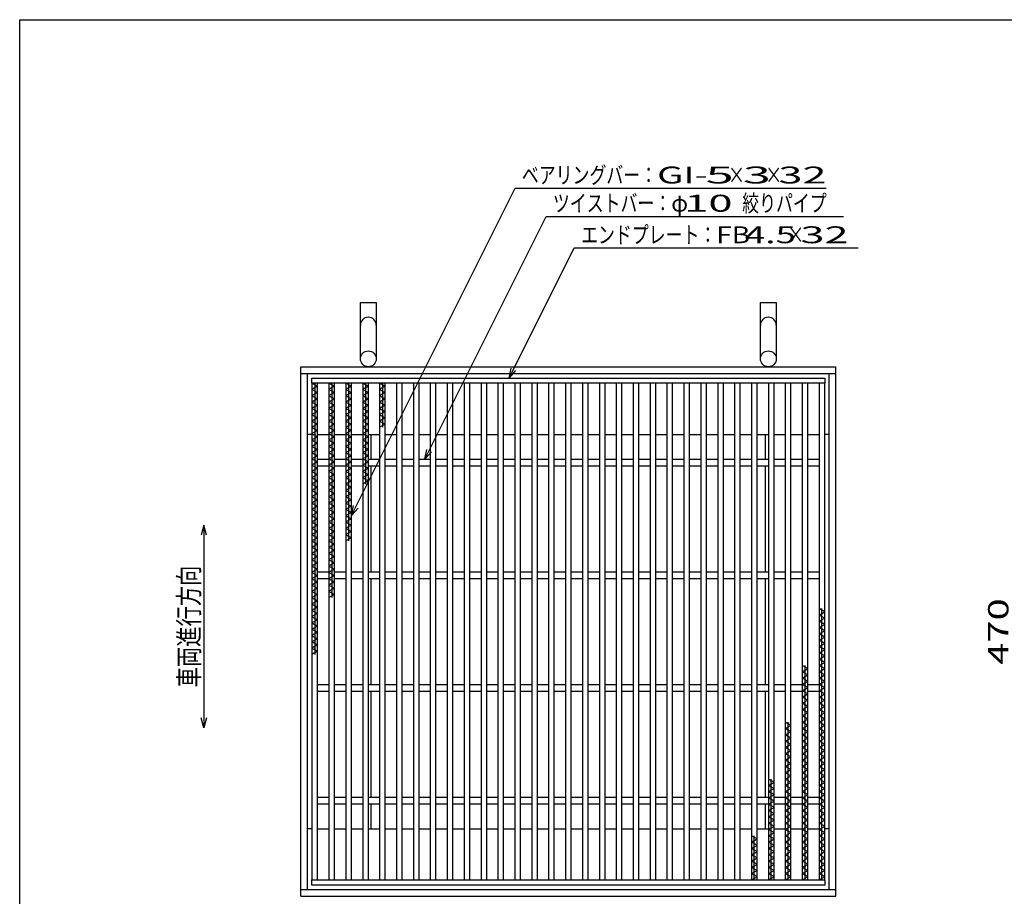
# Model space of a CAD drawing. Units: millimetres. Extents: x -182 to 173, y -128 to 105.
# Drawn here: x -173 to -27, y -24 to 105 of the extents above; entities that cross this region are included whole.
import ezdxf
from ezdxf.enums import TextEntityAlignment as Align

# ---------------------------------------------------------------- set-up
doc = ezdxf.new("R2010")
doc.units = ezdxf.units.MM
doc.header["$LTSCALE"] = 0.25
for name, color, linetype in [('16', 7, 'Continuous'), ('19', 7, 'Continuous'), ('22', 7, 'Continuous')]:
    doc.layers.add(name, color=color, linetype=linetype)
doc.styles.add('dcStyle0', font='txt.shx', dxfattribs={"width": 0.8, "bigfont": 'bigfont'})

msp = doc.modelspace()

# ---------------------------------------------------------------- linework, layer by layer
at = {"color": 150, "linetype": 'Continuous', "lineweight": 25}
for p, q in [((-172.9, -114.65), (-172.9, 105.35)), ((-172.9, 105.35), (173.1, 105.35))]:
    msp.add_line(p, q, dxfattribs=at)
at = {"layer": '16', "color": 3, "linetype": 'Continuous', "lineweight": 25}
for p, q in [((-129.67, 52.33), (-53.83, 52.33)), ((-129.67, 51.58), (-129.67, 52.33)), ((-53.83, 51.58), (-129.67, 51.58)), ((-129.67, 51.58), (-129.67, -21.92)), ((-128.83, 51.58), (-129.67, 51.58)), ((-129.67, 51.58), (-128.83, 51.12)), ((-128.83, 51.12), (-129.67, 50.65)), ((-129.25, 51.58), (-129.25, 11.45)), ((-128.83, -21.92), (-128.83, 51.58)), ((-127.17, 51.58), (-127.17, -21.92)), ((-126.33, 51.58), (-127.17, 51.58)), ((-127.17, 51.58), (-126.33, 51.12)), ((-126.33, 51.12), (-127.17, 50.65)), ((-126.75, 51.58), (-126.75, 19.85)), ((-126.33, -21.92), (-126.33, 51.58)), ((-124.67, 51.58), (-124.67, -21.92)), ((-123.83, 51.58), (-124.67, 51.58)), ((-124.67, 51.58), (-123.83, 51.12)), ((-123.83, 51.12), (-124.67, 50.65)), ((-124.25, 51.58), (-124.25, 28.25)), ((-123.83, -21.92), (-123.83, 51.58)), ((-122.17, 51.58), (-122.17, -21.92)), ((-121.33, 51.58), (-122.17, 51.58)), ((-122.17, 51.58), (-121.33, 51.12)), ((-121.33, 51.12), (-122.17, 50.65)), ((-121.75, 51.58), (-121.75, 36.65)), ((-121.33, -21.92), (-121.33, 51.58)), ((-119.67, 51.58), (-119.67, -21.92)), ((-118.83, 51.58), (-119.67, 51.58)), ((-119.67, 51.58), (-118.83, 51.12)), ((-118.83, 51.12), (-119.67, 50.65)), ((-119.25, 51.58), (-119.25, 45.05)), ((-118.83, -21.92), (-118.83, 51.58)), ((-117.17, 51.58), (-117.17, -21.92)), ((-116.33, 51.58), (-117.17, 51.58)), ((-116.33, -21.92), (-116.33, 51.58)), ((-114.67, 51.58), (-114.67, -21.92)), ((-113.83, 51.58), (-114.67, 51.58)), ((-113.83, -21.92), (-113.83, 51.58)), ((-112.17, 51.58), (-112.17, -21.92)), ((-111.33, 51.58), (-112.17, 51.58)), ((-111.33, -21.92), (-111.33, 51.58)), ((-109.67, 51.58), (-109.67, -21.92)), ((-108.83, 51.58), (-109.67, 51.58)), ((-108.83, -21.92), (-108.83, 51.58)), ((-107.17, 51.58), (-107.17, -21.92)), ((-106.33, 51.58), (-107.17, 51.58)), ((-106.33, -21.92), (-106.33, 51.58)), ((-104.67, 51.58), (-104.67, -21.92)), ((-103.83, 51.58), (-104.67, 51.58)), ((-103.83, -21.92), (-103.83, 51.58)), ((-102.17, 51.58), (-102.17, -21.92)), ((-101.33, 51.58), (-102.17, 51.58)), ((-101.33, -21.92), (-101.33, 51.58)), ((-99.67, 51.58), (-99.67, -21.92)), ((-98.83, 51.58), (-99.67, 51.58)), ((-98.83, -21.92), (-98.83, 51.58)), ((-97.17, 51.58), (-97.17, -21.92)), ((-96.33, 51.58), (-97.17, 51.58)), ((-96.33, -21.92), (-96.33, 51.58)), ((-94.67, 51.58), (-94.67, -21.92)), ((-93.83, 51.58), (-94.67, 51.58)), ((-93.83, -21.92), (-93.83, 51.58)), ((-92.17, 51.58), (-92.17, -21.92)), ((-91.33, 51.58), (-92.17, 51.58)), ((-91.33, -21.92), (-91.33, 51.58)), ((-89.67, 51.58), (-89.67, -21.92)), ((-88.83, 51.58), (-89.67, 51.58)), ((-88.83, -21.92), (-88.83, 51.58)), ((-87.17, 51.58), (-87.17, -21.92)), ((-86.33, 51.58), (-87.17, 51.58)), ((-86.33, -21.92), (-86.33, 51.58)), ((-84.67, 51.58), (-84.67, -21.92)), ((-83.83, 51.58), (-84.67, 51.58)), ((-83.83, -21.92), (-83.83, 51.58)), ((-82.17, 51.58), (-82.17, -21.92)), ((-81.33, 51.58), (-82.17, 51.58)), ((-81.33, -21.92), (-81.33, 51.58)), ((-79.67, 51.58), (-79.67, -21.92)), ((-78.83, 51.58), (-79.67, 51.58)), ((-78.83, -21.92), (-78.83, 51.58)), ((-77.17, 51.58), (-77.17, -21.92)), ((-76.33, 51.58), (-77.17, 51.58)), ((-76.33, -21.92), (-76.33, 51.58)), ((-74.67, 51.58), (-74.67, -21.92)), ((-73.83, 51.58), (-74.67, 51.58)), ((-73.83, -21.92), (-73.83, 51.58)), ((-72.17, 51.58), (-72.17, -21.92)), ((-71.33, 51.58), (-72.17, 51.58)), ((-71.33, -21.92), (-71.33, 51.58)), ((-69.67, 51.58), (-69.67, -21.92)), ((-68.83, 51.58), (-69.67, 51.58)), ((-68.83, -21.92), (-68.83, 51.58)), ((-67.17, 51.58), (-67.17, -21.92)), ((-66.33, 51.58), (-67.17, 51.58)), ((-66.33, -21.92), (-66.33, 51.58)), ((-64.67, 51.58), (-64.67, -21.92)), ((-63.83, 51.58), (-64.67, 51.58)), ((-63.83, -21.92), (-63.83, 51.58)), ((-62.17, 51.58), (-62.17, -21.92)), ((-61.33, 51.58), (-62.17, 51.58)), ((-61.33, -21.92), (-61.33, 51.58)), ((-59.67, 51.58), (-59.67, -21.92)), ((-58.83, 51.58), (-59.67, 51.58)), ((-58.83, -21.92), (-58.83, 51.58)), ((-57.17, 51.58), (-57.17, -21.92)), ((-56.33, 51.58), (-57.17, 51.58)), ((-56.33, -21.92), (-56.33, 51.58)), ((-54.67, 51.58), (-54.67, -21.92)), ((-53.83, 51.58), (-54.67, 51.58)), ((-53.83, 52.33), (-53.83, 51.58)), ((-53.83, -21.92), (-53.83, 51.58)), ((-129.67, 50.65), (-128.83, 50.18)), ((-128.83, 50.18), (-129.67, 49.72)), ((-129.67, 49.72), (-128.83, 49.25)), ((-127.17, 50.65), (-126.33, 50.18)), ((-126.33, 50.18), (-127.17, 49.72)), ((-127.17, 49.72), (-126.33, 49.25)), ((-124.67, 50.65), (-123.83, 50.18)), ((-123.83, 50.18), (-124.67, 49.72)), ((-124.67, 49.72), (-123.83, 49.25)), ((-122.17, 50.65), (-121.33, 50.18)), ((-121.33, 50.18), (-122.17, 49.72)), ((-122.17, 49.72), (-121.33, 49.25)), ((-119.67, 50.65), (-118.83, 50.18)), ((-118.83, 50.18), (-119.67, 49.72)), ((-119.67, 49.72), (-118.83, 49.25)), ((-128.83, 49.25), (-129.67, 48.78)), ((-129.67, 48.78), (-128.83, 48.32)), ((-128.83, 48.32), (-129.67, 47.85)), ((-126.33, 49.25), (-127.17, 48.78)), ((-127.17, 48.78), (-126.33, 48.32)), ((-126.33, 48.32), (-127.17, 47.85)), ((-123.83, 49.25), (-124.67, 48.78)), ((-124.67, 48.78), (-123.83, 48.32)), ((-123.83, 48.32), (-124.67, 47.85)), ((-121.33, 49.25), (-122.17, 48.78)), ((-122.17, 48.78), (-121.33, 48.32)), ((-121.33, 48.32), (-122.17, 47.85)), ((-118.83, 49.25), (-119.67, 48.78)), ((-119.67, 48.78), (-118.83, 48.32)), ((-118.83, 48.32), (-119.67, 47.85)), ((-129.67, 47.85), (-128.83, 47.38)), ((-128.83, 47.38), (-129.67, 46.92)), ((-129.67, 46.92), (-128.83, 46.45)), ((-127.17, 47.85), (-126.33, 47.38)), ((-126.33, 47.38), (-127.17, 46.92)), ((-127.17, 46.92), (-126.33, 46.45)), ((-124.67, 47.85), (-123.83, 47.38)), ((-123.83, 47.38), (-124.67, 46.92)), ((-124.67, 46.92), (-123.83, 46.45)), ((-122.17, 47.85), (-121.33, 47.38)), ((-121.33, 47.38), (-122.17, 46.92)), ((-122.17, 46.92), (-121.33, 46.45)), ((-119.67, 47.85), (-118.83, 47.38)), ((-118.83, 47.38), (-119.67, 46.92)), ((-119.67, 46.92), (-118.83, 46.45)), ((-128.83, 46.45), (-129.67, 45.98)), ((-129.67, 45.98), (-128.83, 45.52)), ((-128.83, 45.52), (-129.67, 45.05)), ((-126.33, 46.45), (-127.17, 45.98)), ((-127.17, 45.98), (-126.33, 45.52)), ((-126.33, 45.52), (-127.17, 45.05)), ((-123.83, 46.45), (-124.67, 45.98)), ((-124.67, 45.98), (-123.83, 45.52)), ((-123.83, 45.52), (-124.67, 45.05)), ((-121.33, 46.45), (-122.17, 45.98)), ((-122.17, 45.98), (-121.33, 45.52)), ((-121.33, 45.52), (-122.17, 45.05)), ((-118.83, 46.45), (-119.67, 45.98)), ((-119.67, 45.98), (-118.83, 45.52)), ((-118.83, 45.52), (-119.67, 45.05)), ((-129.67, 45.05), (-128.83, 44.58)), ((-128.83, 44.58), (-129.67, 44.12)), ((-129.67, 44.12), (-128.83, 43.65)), ((-127.17, 45.05), (-126.33, 44.58)), ((-126.33, 44.58), (-127.17, 44.12)), ((-127.17, 44.12), (-126.33, 43.65)), ((-124.67, 45.05), (-123.83, 44.58)), ((-123.83, 44.58), (-124.67, 44.12)), ((-124.67, 44.12), (-123.83, 43.65)), ((-122.17, 45.05), (-121.33, 44.58)), ((-121.33, 44.58), (-122.17, 44.12)), ((-122.17, 44.12), (-121.33, 43.65)), ((-128.83, 43.65), (-129.67, 43.18)), ((-129.67, 43.18), (-128.83, 42.72)), ((-128.83, 42.72), (-129.67, 42.25)), ((-129.67, 42.25), (-128.83, 41.78)), ((-126.33, 43.65), (-127.17, 43.18)), ((-127.17, 43.18), (-126.33, 42.72)), ((-126.33, 42.72), (-127.17, 42.25)), ((-127.17, 42.25), (-126.33, 41.78)), ((-123.83, 43.65), (-124.67, 43.18)), ((-124.67, 43.18), (-123.83, 42.72)), ((-123.83, 42.72), (-124.67, 42.25)), ((-124.67, 42.25), (-123.83, 41.78)), ((-121.33, 43.65), (-122.17, 43.18)), ((-122.17, 43.18), (-121.33, 42.72)), ((-121.33, 42.72), (-122.17, 42.25)), ((-122.17, 42.25), (-121.33, 41.78)), ((-128.83, 41.78), (-129.67, 41.32)), ((-129.67, 41.32), (-128.83, 40.85)), ((-128.83, 40.85), (-129.67, 40.38)), ((-126.33, 41.78), (-127.17, 41.32)), ((-127.17, 41.32), (-126.33, 40.85)), ((-126.33, 40.85), (-127.17, 40.38)), ((-123.83, 41.78), (-124.67, 41.32)), ((-124.67, 41.32), (-123.83, 40.85)), ((-123.83, 40.85), (-124.67, 40.38)), ((-121.33, 41.78), (-122.17, 41.32)), ((-122.17, 41.32), (-121.33, 40.85)), ((-121.33, 40.85), (-122.17, 40.38)), ((-129.67, 40.38), (-128.83, 39.92)), ((-128.83, 39.92), (-129.67, 39.45)), ((-129.67, 39.45), (-128.83, 38.98)), ((-128.83, 40.33), (-127.17, 40.33)), ((-128.83, 39.33), (-127.17, 39.33)), ((-127.17, 40.38), (-126.33, 39.92)), ((-126.33, 39.92), (-127.17, 39.45)), ((-127.17, 39.45), (-126.33, 38.98)), ((-126.33, 40.33), (-124.67, 40.33)), ((-126.33, 39.33), (-124.67, 39.33)), ((-124.67, 40.38), (-123.83, 39.92)), ((-123.83, 39.92), (-124.67, 39.45)), ((-124.67, 39.45), (-123.83, 38.98)), ((-123.83, 40.33), (-122.17, 40.33)), ((-123.83, 39.33), (-122.17, 39.33)), ((-122.17, 40.38), (-121.33, 39.92)), ((-121.33, 39.92), (-122.17, 39.45)), ((-122.17, 39.45), (-121.33, 38.98)), ((-121.33, 40.33), (-119.67, 40.33)), ((-121.33, 39.33), (-119.67, 39.33)), ((-118.83, 40.33), (-117.17, 40.33)), ((-118.83, 39.33), (-117.17, 39.33)), ((-116.33, 40.33), (-114.67, 40.33)), ((-116.33, 39.33), (-114.67, 39.33)), ((-113.83, 40.33), (-112.17, 40.33)), ((-113.83, 39.33), (-112.17, 39.33)), ((-111.33, 40.33), (-109.67, 40.33)), ((-111.33, 39.33), (-109.67, 39.33)), ((-108.83, 40.33), (-107.17, 40.33)), ((-108.83, 39.33), (-107.17, 39.33)), ((-106.33, 40.33), (-104.67, 40.33)), ((-106.33, 39.33), (-104.67, 39.33)), ((-103.83, 40.33), (-102.17, 40.33)), ((-103.83, 39.33), (-102.17, 39.33)), ((-101.33, 40.33), (-99.67, 40.33)), ((-101.33, 39.33), (-99.67, 39.33)), ((-98.83, 40.33), (-97.17, 40.33)), ((-98.83, 39.33), (-97.17, 39.33)), ((-96.33, 40.33), (-94.67, 40.33)), ((-96.33, 39.33), (-94.67, 39.33)), ((-93.83, 40.33), (-92.17, 40.33)), ((-93.83, 39.33), (-92.17, 39.33)), ((-91.33, 40.33), (-89.67, 40.33)), ((-91.33, 39.33), (-89.67, 39.33)), ((-88.83, 40.33), (-87.17, 40.33)), ((-88.83, 39.33), (-87.17, 39.33)), ((-86.33, 40.33), (-84.67, 40.33)), ((-86.33, 39.33), (-84.67, 39.33)), ((-83.83, 40.33), (-82.17, 40.33)), ((-83.83, 39.33), (-82.17, 39.33)), ((-81.33, 40.33), (-79.67, 40.33)), ((-81.33, 39.33), (-79.67, 39.33)), ((-78.83, 40.33), (-77.17, 40.33)), ((-78.83, 39.33), (-77.17, 39.33)), ((-76.33, 40.33), (-74.67, 40.33)), ((-76.33, 39.33), (-74.67, 39.33)), ((-73.83, 40.33), (-72.17, 40.33)), ((-73.83, 39.33), (-72.17, 39.33)), ((-71.33, 40.33), (-69.67, 40.33)), ((-71.33, 39.33), (-69.67, 39.33)), ((-68.83, 40.33), (-67.17, 40.33)), ((-68.83, 39.33), (-67.17, 39.33)), ((-66.33, 40.33), (-64.67, 40.33)), ((-66.33, 39.33), (-64.67, 39.33)), ((-63.83, 40.33), (-62.17, 40.33)), ((-63.83, 39.33), (-62.17, 39.33)), ((-61.33, 40.33), (-59.67, 40.33)), ((-61.33, 39.33), (-59.67, 39.33)), ((-58.83, 40.33), (-57.17, 40.33)), ((-58.83, 39.33), (-57.17, 39.33)), ((-56.33, 40.33), (-54.67, 40.33)), ((-56.33, 39.33), (-54.67, 39.33)), ((-128.83, 38.98), (-129.67, 38.52)), ((-129.67, 38.52), (-128.83, 38.05)), ((-128.83, 38.05), (-129.67, 37.58)), ((-126.33, 38.98), (-127.17, 38.52)), ((-127.17, 38.52), (-126.33, 38.05)), ((-126.33, 38.05), (-127.17, 37.58)), ((-123.83, 38.98), (-124.67, 38.52)), ((-124.67, 38.52), (-123.83, 38.05)), ((-123.83, 38.05), (-124.67, 37.58)), ((-121.33, 38.98), (-122.17, 38.52)), ((-122.17, 38.52), (-121.33, 38.05)), ((-121.33, 38.05), (-122.17, 37.58)), ((-129.67, 37.58), (-128.83, 37.12)), ((-128.83, 37.12), (-129.67, 36.65)), ((-129.67, 36.65), (-128.83, 36.18)), ((-127.17, 37.58), (-126.33, 37.12)), ((-126.33, 37.12), (-127.17, 36.65)), ((-127.17, 36.65), (-126.33, 36.18)), ((-124.67, 37.58), (-123.83, 37.12)), ((-123.83, 37.12), (-124.67, 36.65)), ((-124.67, 36.65), (-123.83, 36.18)), ((-122.17, 37.58), (-121.33, 37.12)), ((-121.33, 37.12), (-122.17, 36.65)), ((-128.83, 36.18), (-129.67, 35.72)), ((-129.67, 35.72), (-128.83, 35.25)), ((-128.83, 35.25), (-129.67, 34.78)), ((-126.33, 36.18), (-127.17, 35.72)), ((-127.17, 35.72), (-126.33, 35.25)), ((-126.33, 35.25), (-127.17, 34.78)), ((-123.83, 36.18), (-124.67, 35.72)), ((-124.67, 35.72), (-123.83, 35.25)), ((-123.83, 35.25), (-124.67, 34.78)), ((-129.67, 34.78), (-128.83, 34.32)), ((-128.83, 34.32), (-129.67, 33.85)), ((-129.67, 33.85), (-128.83, 33.38)), ((-127.17, 34.78), (-126.33, 34.32)), ((-126.33, 34.32), (-127.17, 33.85)), ((-127.17, 33.85), (-126.33, 33.38)), ((-124.67, 34.78), (-123.83, 34.32)), ((-123.83, 34.32), (-124.67, 33.85)), ((-124.67, 33.85), (-123.83, 33.38)), ((-128.83, 33.38), (-129.67, 32.92)), ((-129.67, 32.92), (-128.83, 32.45)), ((-128.83, 32.45), (-129.67, 31.98)), ((-126.33, 33.38), (-127.17, 32.92)), ((-127.17, 32.92), (-126.33, 32.45)), ((-126.33, 32.45), (-127.17, 31.98)), ((-123.83, 33.38), (-124.67, 32.92)), ((-124.67, 32.92), (-123.83, 32.45)), ((-123.83, 32.45), (-124.67, 31.98)), ((-129.67, 31.98), (-128.83, 31.52)), ((-128.83, 31.52), (-129.67, 31.05)), ((-129.67, 31.05), (-128.83, 30.58)), ((-128.83, 30.58), (-129.67, 30.12)), ((-127.17, 31.98), (-126.33, 31.52)), ((-126.33, 31.52), (-127.17, 31.05)), ((-127.17, 31.05), (-126.33, 30.58)), ((-126.33, 30.58), (-127.17, 30.12)), ((-124.67, 31.98), (-123.83, 31.52)), ((-123.83, 31.52), (-124.67, 31.05)), ((-124.67, 31.05), (-123.83, 30.58)), ((-123.83, 30.58), (-124.67, 30.12)), ((-129.67, 30.12), (-128.83, 29.65)), ((-128.83, 29.65), (-129.67, 29.18)), ((-129.67, 29.18), (-128.83, 28.72)), ((-127.17, 30.12), (-126.33, 29.65)), ((-126.33, 29.65), (-127.17, 29.18)), ((-127.17, 29.18), (-126.33, 28.72)), ((-124.67, 30.12), (-123.83, 29.65)), ((-123.83, 29.65), (-124.67, 29.18)), ((-124.67, 29.18), (-123.83, 28.72)), ((-128.83, 28.72), (-129.67, 28.25)), ((-129.67, 28.25), (-128.83, 27.78)), ((-128.83, 27.78), (-129.67, 27.32)), ((-126.33, 28.72), (-127.17, 28.25)), ((-127.17, 28.25), (-126.33, 27.78)), ((-126.33, 27.78), (-127.17, 27.32)), ((-123.83, 28.72), (-124.67, 28.25)), ((-129.67, 27.32), (-128.83, 26.85)), ((-128.83, 26.85), (-129.67, 26.38)), ((-129.67, 26.38), (-128.83, 25.92)), ((-127.17, 27.32), (-126.33, 26.85)), ((-126.33, 26.85), (-127.17, 26.38)), ((-127.17, 26.38), (-126.33, 25.92)), ((-128.83, 25.92), (-129.67, 25.45)), ((-129.67, 25.45), (-128.83, 24.98)), ((-128.83, 24.98), (-129.67, 24.52)), ((-126.33, 25.92), (-127.17, 25.45)), ((-127.17, 25.45), (-126.33, 24.98)), ((-126.33, 24.98), (-127.17, 24.52)), ((-129.67, 24.52), (-128.83, 24.05)), ((-128.83, 24.05), (-129.67, 23.58)), ((-129.67, 23.58), (-128.83, 23.12)), ((-128.83, 23.67), (-127.17, 23.67)), ((-127.17, 24.52), (-126.33, 24.05)), ((-126.33, 24.05), (-127.17, 23.58)), ((-127.17, 23.58), (-126.33, 23.12)), ((-126.33, 23.67), (-124.67, 23.67)), ((-123.83, 23.67), (-122.17, 23.67)), ((-121.33, 23.67), (-119.67, 23.67)), ((-118.83, 23.67), (-117.17, 23.67)), ((-116.33, 23.67), (-114.67, 23.67)), ((-113.83, 23.67), (-112.17, 23.67)), ((-111.33, 23.67), (-109.67, 23.67)), ((-108.83, 23.67), (-107.17, 23.67)), ((-106.33, 23.67), (-104.67, 23.67)), ((-103.83, 23.67), (-102.17, 23.67)), ((-101.33, 23.67), (-99.67, 23.67)), ((-98.83, 23.67), (-97.17, 23.67)), ((-96.33, 23.67), (-94.67, 23.67)), ((-93.83, 23.67), (-92.17, 23.67)), ((-91.33, 23.67), (-89.67, 23.67)), ((-88.83, 23.67), (-87.17, 23.67)), ((-86.33, 23.67), (-84.67, 23.67)), ((-83.83, 23.67), (-82.17, 23.67)), ((-81.33, 23.67), (-79.67, 23.67)), ((-78.83, 23.67), (-77.17, 23.67)), ((-76.33, 23.67), (-74.67, 23.67)), ((-73.83, 23.67), (-72.17, 23.67)), ((-71.33, 23.67), (-69.67, 23.67)), ((-68.83, 23.67), (-67.17, 23.67)), ((-66.33, 23.67), (-64.67, 23.67)), ((-63.83, 23.67), (-62.17, 23.67)), ((-61.33, 23.67), (-59.67, 23.67)), ((-58.83, 23.67), (-57.17, 23.67)), ((-56.33, 23.67), (-54.67, 23.67)), ((-128.83, 23.12), (-129.67, 22.65)), ((-129.67, 22.65), (-128.83, 22.18)), ((-128.83, 22.18), (-129.67, 21.72)), ((-128.83, 22.67), (-127.17, 22.67)), ((-126.33, 23.12), (-127.17, 22.65)), ((-127.17, 22.65), (-126.33, 22.18)), ((-126.33, 22.18), (-127.17, 21.72)), ((-126.33, 22.67), (-124.67, 22.67)), ((-123.83, 22.67), (-122.17, 22.67)), ((-121.33, 22.67), (-119.67, 22.67)), ((-118.83, 22.67), (-117.17, 22.67)), ((-116.33, 22.67), (-114.67, 22.67)), ((-113.83, 22.67), (-112.17, 22.67)), ((-111.33, 22.67), (-109.67, 22.67)), ((-108.83, 22.67), (-107.17, 22.67)), ((-106.33, 22.67), (-104.67, 22.67)), ((-103.83, 22.67), (-102.17, 22.67)), ((-101.33, 22.67), (-99.67, 22.67)), ((-98.83, 22.67), (-97.17, 22.67)), ((-96.33, 22.67), (-94.67, 22.67)), ((-93.83, 22.67), (-92.17, 22.67)), ((-91.33, 22.67), (-89.67, 22.67)), ((-88.83, 22.67), (-87.17, 22.67)), ((-86.33, 22.67), (-84.67, 22.67)), ((-83.83, 22.67), (-82.17, 22.67)), ((-81.33, 22.67), (-79.67, 22.67)), ((-78.83, 22.67), (-77.17, 22.67)), ((-76.33, 22.67), (-74.67, 22.67)), ((-73.83, 22.67), (-72.17, 22.67)), ((-71.33, 22.67), (-69.67, 22.67)), ((-68.83, 22.67), (-67.17, 22.67)), ((-66.33, 22.67), (-64.67, 22.67)), ((-63.83, 22.67), (-62.17, 22.67)), ((-61.33, 22.67), (-59.67, 22.67)), ((-58.83, 22.67), (-57.17, 22.67)), ((-56.33, 22.67), (-54.67, 22.67)), ((-129.67, 21.72), (-128.83, 21.25)), ((-128.83, 21.25), (-129.67, 20.78)), ((-129.67, 20.78), (-128.83, 20.32)), ((-127.17, 21.72), (-126.33, 21.25)), ((-126.33, 21.25), (-127.17, 20.78)), ((-127.17, 20.78), (-126.33, 20.32)), ((-128.83, 20.32), (-129.67, 19.85)), ((-129.67, 19.85), (-128.83, 19.38)), ((-128.83, 19.38), (-129.67, 18.92)), ((-126.33, 20.32), (-127.17, 19.85)), ((-129.67, 18.92), (-128.83, 18.45)), ((-128.83, 18.45), (-129.67, 17.98)), ((-129.67, 17.98), (-128.83, 17.52)), ((-128.83, 17.52), (-129.67, 17.05)), ((-53.83, 17.75), (-54.67, 18.22)), ((-54.67, 17.28), (-53.83, 17.75)), ((-54.25, -21.92), (-54.25, 18.22)), ((-129.67, 17.05), (-128.83, 16.58)), ((-128.83, 16.58), (-129.67, 16.12)), ((-129.67, 16.12), (-128.83, 15.65)), ((-53.83, 16.82), (-54.67, 17.28)), ((-54.67, 16.35), (-53.83, 16.82)), ((-53.83, 15.88), (-54.67, 16.35)), ((-128.83, 15.65), (-129.67, 15.18)), ((-129.67, 15.18), (-128.83, 14.72)), ((-128.83, 14.72), (-129.67, 14.25)), ((-54.67, 15.42), (-53.83, 15.88)), ((-53.83, 14.95), (-54.67, 15.42)), ((-54.67, 14.48), (-53.83, 14.95)), ((-129.67, 14.25), (-128.83, 13.78)), ((-128.83, 13.78), (-129.67, 13.32)), ((-129.67, 13.32), (-128.83, 12.85)), ((-53.83, 14.02), (-54.67, 14.48)), ((-54.67, 13.55), (-53.83, 14.02)), ((-53.83, 13.08), (-54.67, 13.55)), ((-128.83, 12.85), (-129.67, 12.38)), ((-129.67, 12.38), (-128.83, 11.92)), ((-128.83, 11.92), (-129.67, 11.45)), ((-54.67, 12.62), (-53.83, 13.08)), ((-53.83, 12.15), (-54.67, 12.62)), ((-54.67, 11.68), (-53.83, 12.15)), ((-53.83, 11.22), (-54.67, 11.68)), ((-54.67, 10.75), (-53.83, 11.22)), ((-53.83, 10.28), (-54.67, 10.75)), ((-54.67, 9.82), (-53.83, 10.28)), ((-56.33, 9.35), (-57.17, 9.82)), ((-57.17, 8.88), (-56.33, 9.35)), ((-56.33, 8.42), (-57.17, 8.88)), ((-56.75, -21.92), (-56.75, 9.82)), ((-53.83, 9.35), (-54.67, 9.82)), ((-54.67, 8.88), (-53.83, 9.35)), ((-53.83, 8.42), (-54.67, 8.88)), ((-57.17, 7.95), (-56.33, 8.42)), ((-56.33, 7.48), (-57.17, 7.95)), ((-57.17, 7.02), (-56.33, 7.48)), ((-54.67, 7.95), (-53.83, 8.42)), ((-53.83, 7.48), (-54.67, 7.95)), ((-54.67, 7.02), (-53.83, 7.48)), ((-128.83, 7), (-127.17, 7)), ((-128.83, 6), (-127.17, 6)), ((-126.33, 7), (-124.67, 7)), ((-126.33, 6), (-124.67, 6)), ((-123.83, 7), (-122.17, 7)), ((-123.83, 6), (-122.17, 6)), ((-121.33, 7), (-119.67, 7)), ((-121.33, 6), (-119.67, 6)), ((-118.83, 7), (-117.17, 7)), ((-118.83, 6), (-117.17, 6)), ((-116.33, 7), (-114.67, 7)), ((-116.33, 6), (-114.67, 6)), ((-113.83, 7), (-112.17, 7)), ((-113.83, 6), (-112.17, 6)), ((-111.33, 7), (-109.67, 7)), ((-111.33, 6), (-109.67, 6)), ((-108.83, 7), (-107.17, 7)), ((-108.83, 6), (-107.17, 6)), ((-106.33, 7), (-104.67, 7)), ((-106.33, 6), (-104.67, 6)), ((-103.83, 7), (-102.17, 7)), ((-103.83, 6), (-102.17, 6)), ((-101.33, 7), (-99.67, 7)), ((-101.33, 6), (-99.67, 6)), ((-98.83, 7), (-97.17, 7)), ((-98.83, 6), (-97.17, 6)), ((-96.33, 7), (-94.67, 7)), ((-96.33, 6), (-94.67, 6)), ((-93.83, 7), (-92.17, 7)), ((-93.83, 6), (-92.17, 6)), ((-91.33, 7), (-89.67, 7)), ((-91.33, 6), (-89.67, 6)), ((-88.83, 7), (-87.17, 7)), ((-88.83, 6), (-87.17, 6)), ((-86.33, 7), (-84.67, 7)), ((-86.33, 6), (-84.67, 6)), ((-83.83, 7), (-82.17, 7)), ((-83.83, 6), (-82.17, 6)), ((-81.33, 7), (-79.67, 7)), ((-81.33, 6), (-79.67, 6)), ((-78.83, 7), (-77.17, 7)), ((-78.83, 6), (-77.17, 6)), ((-76.33, 7), (-74.67, 7)), ((-76.33, 6), (-74.67, 6)), ((-73.83, 7), (-72.17, 7)), ((-73.83, 6), (-72.17, 6)), ((-71.33, 7), (-69.67, 7)), ((-71.33, 6), (-69.67, 6)), ((-68.83, 7), (-67.17, 7)), ((-68.83, 6), (-67.17, 6)), ((-66.33, 7), (-64.67, 7)), ((-66.33, 6), (-64.67, 6)), ((-63.83, 7), (-62.17, 7)), ((-63.83, 6), (-62.17, 6)), ((-61.33, 7), (-59.67, 7)), ((-61.33, 6), (-59.67, 6)), ((-58.83, 7), (-57.17, 7)), ((-58.83, 6), (-57.17, 6)), ((-56.33, 6.55), (-57.17, 7.02)), ((-57.17, 6.08), (-56.33, 6.55)), ((-56.33, 5.62), (-57.17, 6.08)), ((-56.33, 7), (-54.67, 7)), ((-56.33, 6), (-54.67, 6)), ((-53.83, 6.55), (-54.67, 7.02)), ((-54.67, 6.08), (-53.83, 6.55)), ((-53.83, 5.62), (-54.67, 6.08)), ((-57.17, 5.15), (-56.33, 5.62)), ((-56.33, 4.68), (-57.17, 5.15)), ((-57.17, 4.22), (-56.33, 4.68)), ((-54.67, 5.15), (-53.83, 5.62)), ((-53.83, 4.68), (-54.67, 5.15)), ((-54.67, 4.22), (-53.83, 4.68)), ((-56.33, 3.75), (-57.17, 4.22)), ((-57.17, 3.28), (-56.33, 3.75)), ((-56.33, 2.82), (-57.17, 3.28)), ((-53.83, 3.75), (-54.67, 4.22)), ((-54.67, 3.28), (-53.83, 3.75)), ((-53.83, 2.82), (-54.67, 3.28)), ((-57.17, 2.35), (-56.33, 2.82)), ((-56.33, 1.88), (-57.17, 2.35)), ((-57.17, 1.42), (-56.33, 1.88)), ((-54.67, 2.35), (-53.83, 2.82)), ((-53.83, 1.88), (-54.67, 2.35)), ((-54.67, 1.42), (-53.83, 1.88)), ((-58.83, 0.95), (-59.67, 1.42)), ((-59.67, 0.48), (-58.83, 0.95)), ((-58.83, 0.02), (-59.67, 0.48)), ((-59.67, -0.45), (-58.83, 0.02)), ((-59.25, -21.92), (-59.25, 1.42)), ((-56.33, 0.95), (-57.17, 1.42)), ((-57.17, 0.48), (-56.33, 0.95)), ((-56.33, 0.02), (-57.17, 0.48)), ((-57.17, -0.45), (-56.33, 0.02)), ((-53.83, 0.95), (-54.67, 1.42)), ((-54.67, 0.48), (-53.83, 0.95)), ((-53.83, 0.02), (-54.67, 0.48)), ((-54.67, -0.45), (-53.83, 0.02)), ((-58.83, -0.92), (-59.67, -0.45)), ((-59.67, -1.38), (-58.83, -0.92)), ((-58.83, -1.85), (-59.67, -1.38)), ((-56.33, -0.92), (-57.17, -0.45)), ((-57.17, -1.38), (-56.33, -0.92)), ((-56.33, -1.85), (-57.17, -1.38)), ((-53.83, -0.92), (-54.67, -0.45)), ((-54.67, -1.38), (-53.83, -0.92)), ((-53.83, -1.85), (-54.67, -1.38)), ((-59.67, -2.32), (-58.83, -1.85)), ((-58.83, -2.78), (-59.67, -2.32)), ((-59.67, -3.25), (-58.83, -2.78)), ((-57.17, -2.32), (-56.33, -1.85)), ((-56.33, -2.78), (-57.17, -2.32)), ((-57.17, -3.25), (-56.33, -2.78)), ((-54.67, -2.32), (-53.83, -1.85)), ((-53.83, -2.78), (-54.67, -2.32)), ((-54.67, -3.25), (-53.83, -2.78)), ((-58.83, -3.72), (-59.67, -3.25)), ((-59.67, -4.18), (-58.83, -3.72)), ((-58.83, -4.65), (-59.67, -4.18)), ((-56.33, -3.72), (-57.17, -3.25)), ((-57.17, -4.18), (-56.33, -3.72)), ((-56.33, -4.65), (-57.17, -4.18)), ((-53.83, -3.72), (-54.67, -3.25)), ((-54.67, -4.18), (-53.83, -3.72)), ((-53.83, -4.65), (-54.67, -4.18)), ((-59.67, -5.12), (-58.83, -4.65)), ((-58.83, -5.58), (-59.67, -5.12)), ((-59.67, -6.05), (-58.83, -5.58)), ((-57.17, -5.12), (-56.33, -4.65)), ((-56.33, -5.58), (-57.17, -5.12)), ((-57.17, -6.05), (-56.33, -5.58)), ((-54.67, -5.12), (-53.83, -4.65)), ((-53.83, -5.58), (-54.67, -5.12)), ((-54.67, -6.05), (-53.83, -5.58)), ((-61.33, -7.45), (-62.17, -6.98)), ((-61.75, -21.92), (-61.75, -6.98)), ((-58.83, -6.52), (-59.67, -6.05)), ((-59.67, -6.98), (-58.83, -6.52)), ((-58.83, -7.45), (-59.67, -6.98)), ((-56.33, -6.52), (-57.17, -6.05)), ((-57.17, -6.98), (-56.33, -6.52)), ((-56.33, -7.45), (-57.17, -6.98)), ((-53.83, -6.52), (-54.67, -6.05)), ((-54.67, -6.98), (-53.83, -6.52)), ((-53.83, -7.45), (-54.67, -6.98)), ((-62.17, -7.92), (-61.33, -7.45)), ((-61.33, -8.38), (-62.17, -7.92)), ((-62.17, -8.85), (-61.33, -8.38)), ((-59.67, -7.92), (-58.83, -7.45)), ((-58.83, -8.38), (-59.67, -7.92)), ((-59.67, -8.85), (-58.83, -8.38)), ((-57.17, -7.92), (-56.33, -7.45)), ((-56.33, -8.38), (-57.17, -7.92)), ((-57.17, -8.85), (-56.33, -8.38)), ((-54.67, -7.92), (-53.83, -7.45)), ((-53.83, -8.38), (-54.67, -7.92)), ((-54.67, -8.85), (-53.83, -8.38)), ((-128.83, -9.67), (-127.17, -9.67)), ((-126.33, -9.67), (-124.67, -9.67)), ((-123.83, -9.67), (-122.17, -9.67)), ((-121.33, -9.67), (-119.67, -9.67)), ((-118.83, -9.67), (-117.17, -9.67)), ((-116.33, -9.67), (-114.67, -9.67)), ((-113.83, -9.67), (-112.17, -9.67)), ((-111.33, -9.67), (-109.67, -9.67)), ((-108.83, -9.67), (-107.17, -9.67)), ((-106.33, -9.67), (-104.67, -9.67)), ((-103.83, -9.67), (-102.17, -9.67)), ((-101.33, -9.67), (-99.67, -9.67)), ((-98.83, -9.67), (-97.17, -9.67)), ((-96.33, -9.67), (-94.67, -9.67)), ((-93.83, -9.67), (-92.17, -9.67)), ((-91.33, -9.67), (-89.67, -9.67)), ((-88.83, -9.67), (-87.17, -9.67)), ((-86.33, -9.67), (-84.67, -9.67)), ((-83.83, -9.67), (-82.17, -9.67)), ((-81.33, -9.67), (-79.67, -9.67)), ((-78.83, -9.67), (-77.17, -9.67)), ((-76.33, -9.67), (-74.67, -9.67)), ((-73.83, -9.67), (-72.17, -9.67)), ((-71.33, -9.67), (-69.67, -9.67)), ((-68.83, -9.67), (-67.17, -9.67)), ((-66.33, -9.67), (-64.67, -9.67)), ((-63.83, -9.67), (-62.17, -9.67)), ((-61.33, -9.32), (-62.17, -8.85)), ((-62.17, -9.78), (-61.33, -9.32)), ((-61.33, -10.25), (-62.17, -9.78)), ((-61.33, -9.67), (-59.67, -9.67)), ((-58.83, -9.32), (-59.67, -8.85)), ((-59.67, -9.78), (-58.83, -9.32)), ((-58.83, -10.25), (-59.67, -9.78)), ((-58.83, -9.67), (-57.17, -9.67)), ((-56.33, -9.32), (-57.17, -8.85)), ((-57.17, -9.78), (-56.33, -9.32)), ((-56.33, -10.25), (-57.17, -9.78)), ((-56.33, -9.67), (-54.67, -9.67)), ((-53.83, -9.32), (-54.67, -8.85)), ((-54.67, -9.78), (-53.83, -9.32)), ((-53.83, -10.25), (-54.67, -9.78)), ((-128.83, -10.67), (-127.17, -10.67)), ((-126.33, -10.67), (-124.67, -10.67)), ((-123.83, -10.67), (-122.17, -10.67)), ((-121.33, -10.67), (-119.67, -10.67)), ((-118.83, -10.67), (-117.17, -10.67)), ((-116.33, -10.67), (-114.67, -10.67)), ((-113.83, -10.67), (-112.17, -10.67)), ((-111.33, -10.67), (-109.67, -10.67)), ((-108.83, -10.67), (-107.17, -10.67)), ((-106.33, -10.67), (-104.67, -10.67)), ((-103.83, -10.67), (-102.17, -10.67)), ((-101.33, -10.67), (-99.67, -10.67)), ((-98.83, -10.67), (-97.17, -10.67)), ((-96.33, -10.67), (-94.67, -10.67)), ((-93.83, -10.67), (-92.17, -10.67)), ((-91.33, -10.67), (-89.67, -10.67)), ((-88.83, -10.67), (-87.17, -10.67)), ((-86.33, -10.67), (-84.67, -10.67)), ((-83.83, -10.67), (-82.17, -10.67)), ((-81.33, -10.67), (-79.67, -10.67)), ((-78.83, -10.67), (-77.17, -10.67)), ((-76.33, -10.67), (-74.67, -10.67)), ((-73.83, -10.67), (-72.17, -10.67)), ((-71.33, -10.67), (-69.67, -10.67)), ((-68.83, -10.67), (-67.17, -10.67)), ((-66.33, -10.67), (-64.67, -10.67)), ((-63.83, -10.67), (-62.17, -10.67)), ((-62.17, -10.72), (-61.33, -10.25)), ((-61.33, -11.18), (-62.17, -10.72)), ((-62.17, -11.65), (-61.33, -11.18)), ((-61.33, -10.67), (-59.67, -10.67)), ((-59.67, -10.72), (-58.83, -10.25)), ((-58.83, -11.18), (-59.67, -10.72)), ((-59.67, -11.65), (-58.83, -11.18)), ((-58.83, -10.67), (-57.17, -10.67)), ((-57.17, -10.72), (-56.33, -10.25)), ((-56.33, -11.18), (-57.17, -10.72)), ((-57.17, -11.65), (-56.33, -11.18)), ((-56.33, -10.67), (-54.67, -10.67)), ((-54.67, -10.72), (-53.83, -10.25)), ((-53.83, -11.18), (-54.67, -10.72)), ((-54.67, -11.65), (-53.83, -11.18)), ((-61.33, -12.12), (-62.17, -11.65)), ((-62.17, -12.58), (-61.33, -12.12)), ((-61.33, -13.05), (-62.17, -12.58)), ((-62.17, -13.52), (-61.33, -13.05)), ((-58.83, -12.12), (-59.67, -11.65)), ((-59.67, -12.58), (-58.83, -12.12)), ((-58.83, -13.05), (-59.67, -12.58)), ((-59.67, -13.52), (-58.83, -13.05)), ((-56.33, -12.12), (-57.17, -11.65)), ((-57.17, -12.58), (-56.33, -12.12)), ((-56.33, -13.05), (-57.17, -12.58)), ((-57.17, -13.52), (-56.33, -13.05)), ((-53.83, -12.12), (-54.67, -11.65)), ((-54.67, -12.58), (-53.83, -12.12)), ((-53.83, -13.05), (-54.67, -12.58)), ((-54.67, -13.52), (-53.83, -13.05)), ((-61.33, -13.98), (-62.17, -13.52)), ((-62.17, -14.45), (-61.33, -13.98)), ((-61.33, -14.92), (-62.17, -14.45)), ((-58.83, -13.98), (-59.67, -13.52)), ((-59.67, -14.45), (-58.83, -13.98)), ((-58.83, -14.92), (-59.67, -14.45)), ((-56.33, -13.98), (-57.17, -13.52)), ((-57.17, -14.45), (-56.33, -13.98)), ((-56.33, -14.92), (-57.17, -14.45)), ((-53.83, -13.98), (-54.67, -13.52)), ((-54.67, -14.45), (-53.83, -13.98)), ((-53.83, -14.92), (-54.67, -14.45)), ((-63.83, -15.85), (-64.67, -15.38)), ((-64.67, -16.32), (-63.83, -15.85)), ((-64.25, -21.92), (-64.25, -15.38)), ((-62.17, -15.38), (-61.33, -14.92)), ((-61.33, -15.85), (-62.17, -15.38)), ((-62.17, -16.32), (-61.33, -15.85)), ((-59.67, -15.38), (-58.83, -14.92)), ((-58.83, -15.85), (-59.67, -15.38)), ((-59.67, -16.32), (-58.83, -15.85)), ((-57.17, -15.38), (-56.33, -14.92)), ((-56.33, -15.85), (-57.17, -15.38)), ((-57.17, -16.32), (-56.33, -15.85)), ((-54.67, -15.38), (-53.83, -14.92)), ((-53.83, -15.85), (-54.67, -15.38)), ((-54.67, -16.32), (-53.83, -15.85)), ((-63.83, -16.78), (-64.67, -16.32)), ((-64.67, -17.25), (-63.83, -16.78)), ((-63.83, -17.72), (-64.67, -17.25)), ((-61.33, -16.78), (-62.17, -16.32)), ((-62.17, -17.25), (-61.33, -16.78)), ((-61.33, -17.72), (-62.17, -17.25)), ((-58.83, -16.78), (-59.67, -16.32)), ((-59.67, -17.25), (-58.83, -16.78)), ((-58.83, -17.72), (-59.67, -17.25)), ((-56.33, -16.78), (-57.17, -16.32)), ((-57.17, -17.25), (-56.33, -16.78)), ((-56.33, -17.72), (-57.17, -17.25)), ((-53.83, -16.78), (-54.67, -16.32)), ((-54.67, -17.25), (-53.83, -16.78)), ((-53.83, -17.72), (-54.67, -17.25)), ((-64.67, -18.18), (-63.83, -17.72)), ((-63.83, -18.65), (-64.67, -18.18)), ((-64.67, -19.12), (-63.83, -18.65)), ((-62.17, -18.18), (-61.33, -17.72)), ((-61.33, -18.65), (-62.17, -18.18)), ((-62.17, -19.12), (-61.33, -18.65)), ((-59.67, -18.18), (-58.83, -17.72)), ((-58.83, -18.65), (-59.67, -18.18)), ((-59.67, -19.12), (-58.83, -18.65)), ((-57.17, -18.18), (-56.33, -17.72)), ((-56.33, -18.65), (-57.17, -18.18)), ((-57.17, -19.12), (-56.33, -18.65)), ((-54.67, -18.18), (-53.83, -17.72)), ((-53.83, -18.65), (-54.67, -18.18)), ((-54.67, -19.12), (-53.83, -18.65)), ((-63.83, -19.58), (-64.67, -19.12)), ((-64.67, -20.05), (-63.83, -19.58)), ((-63.83, -20.52), (-64.67, -20.05)), ((-61.33, -19.58), (-62.17, -19.12)), ((-62.17, -20.05), (-61.33, -19.58)), ((-61.33, -20.52), (-62.17, -20.05)), ((-58.83, -19.58), (-59.67, -19.12)), ((-59.67, -20.05), (-58.83, -19.58)), ((-58.83, -20.52), (-59.67, -20.05)), ((-56.33, -19.58), (-57.17, -19.12)), ((-57.17, -20.05), (-56.33, -19.58)), ((-56.33, -20.52), (-57.17, -20.05)), ((-53.83, -19.58), (-54.67, -19.12)), ((-54.67, -20.05), (-53.83, -19.58)), ((-53.83, -20.52), (-54.67, -20.05)), ((-64.67, -20.98), (-63.83, -20.52)), ((-63.83, -21.45), (-64.67, -20.98)), ((-64.67, -21.92), (-63.83, -21.45)), ((-62.17, -20.98), (-61.33, -20.52)), ((-61.33, -21.45), (-62.17, -20.98)), ((-62.17, -21.92), (-61.33, -21.45)), ((-59.67, -20.98), (-58.83, -20.52)), ((-58.83, -21.45), (-59.67, -20.98)), ((-59.67, -21.92), (-58.83, -21.45)), ((-57.17, -20.98), (-56.33, -20.52)), ((-56.33, -21.45), (-57.17, -20.98)), ((-57.17, -21.92), (-56.33, -21.45)), ((-54.67, -20.98), (-53.83, -20.52)), ((-53.83, -21.45), (-54.67, -20.98)), ((-54.67, -21.92), (-53.83, -21.45)), ((-129.67, -21.92), (-53.83, -21.92)), ((-129.67, -22.67), (-129.67, -21.92)), ((-129.67, -21.92), (-128.83, -21.92)), ((-53.83, -22.67), (-129.67, -22.67)), ((-127.17, -21.92), (-126.33, -21.92)), ((-124.67, -21.92), (-123.83, -21.92)), ((-122.17, -21.92), (-121.33, -21.92)), ((-119.67, -21.92), (-118.83, -21.92)), ((-117.17, -21.92), (-116.33, -21.92)), ((-114.67, -21.92), (-113.83, -21.92)), ((-112.17, -21.92), (-111.33, -21.92)), ((-109.67, -21.92), (-108.83, -21.92)), ((-107.17, -21.92), (-106.33, -21.92)), ((-104.67, -21.92), (-103.83, -21.92)), ((-102.17, -21.92), (-101.33, -21.92)), ((-99.67, -21.92), (-98.83, -21.92)), ((-97.17, -21.92), (-96.33, -21.92)), ((-94.67, -21.92), (-93.83, -21.92)), ((-92.17, -21.92), (-91.33, -21.92)), ((-89.67, -21.92), (-88.83, -21.92)), ((-87.17, -21.92), (-86.33, -21.92)), ((-84.67, -21.92), (-83.83, -21.92)), ((-82.17, -21.92), (-81.33, -21.92)), ((-79.67, -21.92), (-78.83, -21.92)), ((-77.17, -21.92), (-76.33, -21.92)), ((-74.67, -21.92), (-73.83, -21.92)), ((-72.17, -21.92), (-71.33, -21.92)), ((-69.67, -21.92), (-68.83, -21.92)), ((-67.17, -21.92), (-66.33, -21.92)), ((-64.67, -21.92), (-63.83, -21.92)), ((-62.17, -21.92), (-61.33, -21.92)), ((-59.67, -21.92), (-58.83, -21.92)), ((-57.17, -21.92), (-56.33, -21.92)), ((-54.67, -21.92), (-53.83, -21.92)), ((-53.83, -21.92), (-53.83, -22.67))]:
    msp.add_line(p, q, dxfattribs=at)
at = {"layer": '19', "color": 6, "linetype": 'Continuous', "lineweight": 25}
for p, q in [((-122.5, 55.17), (-122.5, 63.5)), ((-122.5, 63.5), (-120.17, 63.5)), ((-120.17, 63.5), (-120.17, 55.17)), ((-63.33, 55.17), (-63.33, 63.5)), ((-63.33, 63.5), (-61, 63.5)), ((-61, 63.5), (-61, 55.17)), ((-131.33, 54), (-52.17, 54)), ((-131.33, -24.33), (-131.33, 54)), ((-52.17, -24.33), (-52.17, 54)), ((-131.33, 53), (-52.17, 53)), ((-130.33, -23.33), (-130.33, 53)), ((-53.17, -23.33), (-53.17, 53)), ((-129.67, 44), (-130.33, 44)), ((-128.83, 44), (-127.17, 44)), ((-126.33, 44), (-124.67, 44)), ((-123.83, 44), (-122.17, 44)), ((-121.33, 44), (-119.67, 44)), ((-121.33, 44), (-119.67, 44)), ((-120.92, 40.33), (-120.92, 44)), ((-118.83, 44), (-117.17, 44)), ((-116.33, 44), (-114.67, 44)), ((-113.83, 44), (-112.17, 44)), ((-111.33, 44), (-109.67, 44)), ((-108.83, 44), (-107.17, 44)), ((-106.33, 44), (-104.67, 44)), ((-103.83, 44), (-102.17, 44)), ((-101.33, 44), (-99.67, 44)), ((-98.83, 44), (-97.17, 44)), ((-96.33, 44), (-94.67, 44)), ((-93.83, 44), (-92.17, 44)), ((-91.33, 44), (-89.67, 44)), ((-88.83, 44), (-87.17, 44)), ((-86.33, 44), (-84.67, 44)), ((-83.83, 44), (-82.17, 44)), ((-81.33, 44), (-79.67, 44)), ((-78.83, 44), (-77.17, 44)), ((-76.33, 44), (-74.67, 44)), ((-73.83, 44), (-72.17, 44)), ((-71.33, 44), (-69.67, 44)), ((-68.83, 44), (-67.17, 44)), ((-66.33, 44), (-64.67, 44)), ((-63.83, 44), (-62.17, 44)), ((-62.58, 40.33), (-62.58, 44)), ((-61.33, 44), (-59.67, 44)), ((-58.83, 44), (-57.17, 44)), ((-56.33, 44), (-54.67, 44)), ((-53.17, 44), (-53.83, 44)), ((-120.92, 23.67), (-120.92, 39.33)), ((-62.58, 23.67), (-62.58, 39.33)), ((-120.92, 7), (-120.92, 22.67)), ((-62.58, 7), (-62.58, 22.67)), ((-120.92, -9.67), (-120.92, 6)), ((-62.58, -9.67), (-62.58, 6)), ((-120.92, -14.33), (-120.92, -10.67)), ((-62.58, -14.33), (-62.58, -10.67)), ((-129.67, -14.33), (-130.33, -14.33)), ((-128.83, -14.33), (-127.17, -14.33)), ((-126.33, -14.33), (-124.67, -14.33)), ((-123.83, -14.33), (-122.17, -14.33)), ((-121.33, -14.33), (-119.67, -14.33)), ((-118.83, -14.33), (-117.17, -14.33)), ((-116.33, -14.33), (-114.67, -14.33)), ((-113.83, -14.33), (-112.17, -14.33)), ((-111.33, -14.33), (-109.67, -14.33)), ((-108.83, -14.33), (-107.17, -14.33)), ((-106.33, -14.33), (-104.67, -14.33)), ((-103.83, -14.33), (-102.17, -14.33)), ((-101.33, -14.33), (-99.67, -14.33)), ((-98.83, -14.33), (-97.17, -14.33)), ((-96.33, -14.33), (-94.67, -14.33)), ((-93.83, -14.33), (-92.17, -14.33)), ((-91.33, -14.33), (-89.67, -14.33)), ((-88.83, -14.33), (-87.17, -14.33)), ((-86.33, -14.33), (-84.67, -14.33)), ((-83.83, -14.33), (-82.17, -14.33)), ((-81.33, -14.33), (-79.67, -14.33)), ((-78.83, -14.33), (-77.17, -14.33)), ((-76.33, -14.33), (-74.67, -14.33)), ((-73.83, -14.33), (-72.17, -14.33)), ((-71.33, -14.33), (-69.67, -14.33)), ((-68.83, -14.33), (-67.17, -14.33)), ((-66.33, -14.33), (-64.67, -14.33)), ((-63.83, -14.33), (-62.17, -14.33)), ((-61.33, -14.33), (-59.67, -14.33)), ((-58.83, -14.33), (-57.17, -14.33)), ((-56.33, -14.33), (-54.67, -14.33)), ((-53.17, -14.33), (-53.83, -14.33)), ((-131.33, -23.33), (-52.17, -23.33)), ((-131.33, -24.33), (-52.17, -24.33))]:
    msp.add_line(p, q, dxfattribs=at)
for centre in [(-121.33, 55.17), (-62.17, 55.17)]:
    msp.add_circle(centre, 1.17, dxfattribs=at)
for centre in [(-121.33, 60.17), (-62.17, 60.17)]:
    msp.add_arc(centre, 1.17, 0, 180, dxfattribs=at)
at = {"layer": '22', "color": 4, "linetype": 'Continuous', "lineweight": 25}
for p, q in [((-123.83, 32), (-99.63, 80.42)), ((-99.63, 80.42), (-53.63, 80.42)), ((-113, 40.33), (-95.04, 76.25)), ((-95.04, 76.25), (-51.04, 76.25)), ((-100.5, 52.33), (-90.87, 71.58)), ((-90.87, 71.58), (-48.87, 71.58)), ((-100.5, 52.33), (-100.2, 53.79)), ((-100.5, 52.33), (-99.5, 53.43)), ((-113, 40.33), (-112.7, 41.79)), ((-113, 40.33), (-112, 41.43)), ((-123.83, 32), (-123.53, 33.46)), ((-123.83, 32), (-122.83, 33.1)), ((-145.67, 30.58), (-146.07, 29.08)), ((-145.27, 29.08), (-145.67, 30.58)), ((-145.67, 30.58), (-145.67, 0.58)), ((-145.67, 0.58), (-146.07, 2.08)), ((-145.27, 2.08), (-145.67, 0.58))]:
    msp.add_line(p, q, dxfattribs=at)

# ---------------------------------------------------------------- texts
at = {"layer": '22', "color": 2, "style": 'dcStyle0'}
for s, width, p, p2 in [('ベアリングバー：', 0.833333, (-98.63, 81.12), (-78.63, 81.12)), ('×', 0.833333, (-68.13, 81.12), (-65.63, 81.12)), ('×', 0.833333, (-62.63, 81.12), (-60.13, 81.12)), ('ツイストバー：', 0.833333, (-94.04, 76.95), (-76.54, 76.95)), ('φ', 0.833333, (-76.54, 76.95), (-74.04, 76.95)), ('絞りパイプ', 0.833333, (-66.04, 76.95), (-53.54, 76.95)), ('エンドプレート：', 0.833333, (-89.87, 72.28), (-69.87, 72.28)), (' 4.5 ', 0.8, (-66.87, 72.28), (-56.87, 72.28)), ('×', 0.833333, (-59.37, 72.28), (-56.87, 72.28))]:
    msp.add_text(s, height=2.5, dxfattribs=dict(at, width=width)).set_placement(p, p2, align=Align.FIT)
for s, p, p2 in [('GI-', (-78.63, 81.12), (-71.13, 81.12)), (' 5 ', (-73.13, 81.12), (-65.63, 81.12)), (' 3 ', (-67.63, 81.12), (-60.13, 81.12)), (' 32 ', (-62.13, 81.12), (-52.13, 81.12)), (' 10 ', (-76.04, 76.95), (-66.04, 76.95)), ('FB', (-69.87, 72.28), (-64.87, 72.28)), (' 32 ', (-58.87, 72.28), (-48.87, 72.28))]:
    msp.add_text(s, height=2.5, dxfattribs=at).set_placement(p, p2, align=Align.FIT)
at = {"layer": '22', "color": 2, "style": 'dcStyle0', "width": 0.833333}
for s, p, p2 in [('車両進行方向', (-146.37, 6.58), (-146.37, 24.58)), (' 470 ', (-26.67, 8.58), (-26.67, 21.08))]:
    msp.add_text(s, height=3, rotation=90, dxfattribs=at).set_placement(p, p2, align=Align.FIT)

doc.saveas('drawing.dxf')
